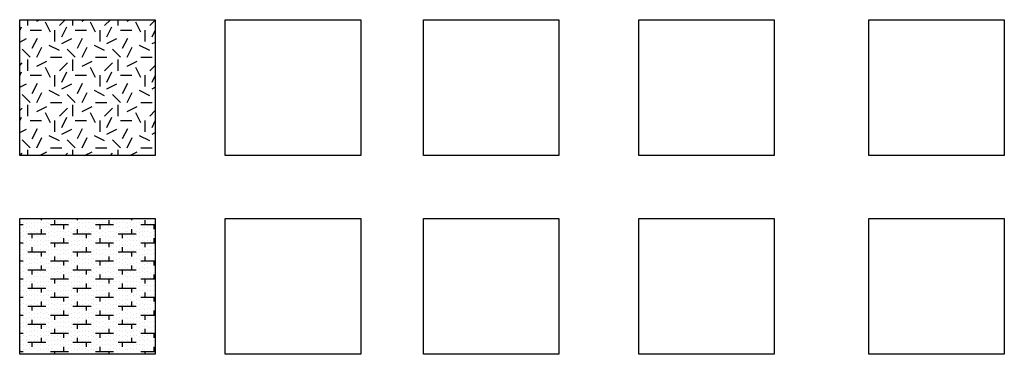
# Model space of a CAD drawing. Units: inches. Extents: x -24 to 404, y -248 to 27.
# Drawn here: x 84 to 106, y -173 to -165 of the extents above; entities that cross this region are included whole.
import ezdxf

# ---------------------------------------------------------------- set-up
doc = ezdxf.new("R2010")
doc.units = ezdxf.units.IN
doc.header["$MEASUREMENT"] = 0

msp = doc.modelspace()

# ---------------------------------------------------------------- hatches: boundary and pattern name
h = msp.add_hatch()
h.set_pattern_fill('GEOL1', color=256, pattern_type=2)
h.set_pattern_definition([(0, (-9.1253, -91.2151), (1, 1), [0.25, -0.75]), (0, (-8.5753, -90.6151), (1, 1), [0.25, -0.75]), (90, (-9.0253, -90.8651), (-1, 1), [0.25, -0.75]), (90, (-8.6253, -90.5151), (-1, 1), [0.25, -0.75]), (45, (-8.92535, -90.5151), (1e-16, 1), [0.25, -1.1642136]), (135, (-8.57535, -91.2151), (-1, 1e-16), [0.25, -1.1642136]), (26.56505, (-8.87535, -90.9151), (1, 4e-10), [0.25, -1.986068]), (26.56505, (-8.42535, -90.4151), (1, 4e-10), [0.25, -1.986068]), (63.43495, (-8.42535, -91.2151), (5e-11, 1), [0.25, -1.986068]), (63.43495, (-8.87535, -90.7651), (5e-11, 1), [0.25, -1.986068]), (63.43495, (-8.52535, -91.0151), (5e-11, 1), [0.25, -1.986068]), (116.56505, (-9.12535, -90.6651), (-4e-10, 1), [0.25, -1.986068]), (153.43495, (-8.92535, -91.0651), (-1, 5e-11), [0.25, -1.986068])])
h.paths.add_polyline_path([(87.19564, -165.38611), (84.19564, -165.38611), (84.19564, -168.38611), (87.19564, -168.38611)])
h = msp.add_hatch()
h.set_pattern_fill('GEOL4', color=256, pattern_type=2)
h.set_pattern_definition([(0, (-9.12535, -91.11512), (0.5, 0.2), [0.4, -0.6]), (90, (-9.02535, -91.2151), (-0.5, 0.2), [0.1, -0.4, 0.1, -0.2]), (90, (-8.82535, -91.1151), (-0.5, 0.2), [0.1, -0.2, 0.1, -0.4]), (90, (-9.09535, -91.16012), (-0.125, 0.5), [0, -0.09, 0, -0.11, 0, -0.1]), (90, (-9.03535, -91.17012), (-0.125, 0.5), [0, -0.09, 0, -0.09, 0, -0.12])])
h.paths.add_polyline_path([(84.19564, -172.77878), (87.19564, -172.77878), (87.19564, -169.77878), (84.19564, -169.77878)])

# ---------------------------------------------------------------- linework, layer by layer
for points in [[(84.19564, -165.38611), (87.19564, -165.38611), (87.19564, -168.38611), (84.19564, -168.38611)], [(88.74666, -165.38611), (91.74666, -165.38611), (91.74666, -168.38611), (88.74666, -168.38611)], [(93.13517, -165.38611), (96.13517, -165.38611), (96.13517, -168.38611), (93.13517, -168.38611)], [(97.90293, -165.38611), (100.90293, -165.38611), (100.90293, -168.38611), (97.90293, -168.38611)], [(102.99575, -165.38611), (105.99575, -165.38611), (105.99575, -168.38611), (102.99575, -168.38611)], [(84.19564, -169.77878), (87.19564, -169.77878), (87.19564, -172.77878), (84.19564, -172.77878)], [(88.74666, -169.77878), (91.74666, -169.77878), (91.74666, -172.77878), (88.74666, -172.77878)], [(93.13517, -169.77878), (96.13517, -169.77878), (96.13517, -172.77878), (93.13517, -172.77878)], [(97.90293, -169.77878), (100.90293, -169.77878), (100.90293, -172.77878), (97.90293, -172.77878)], [(102.99575, -169.77878), (105.99575, -169.77878), (105.99575, -172.77878), (102.99575, -172.77878)]]:
    msp.add_lwpolyline(points, close=True)

doc.saveas('drawing.dxf')
